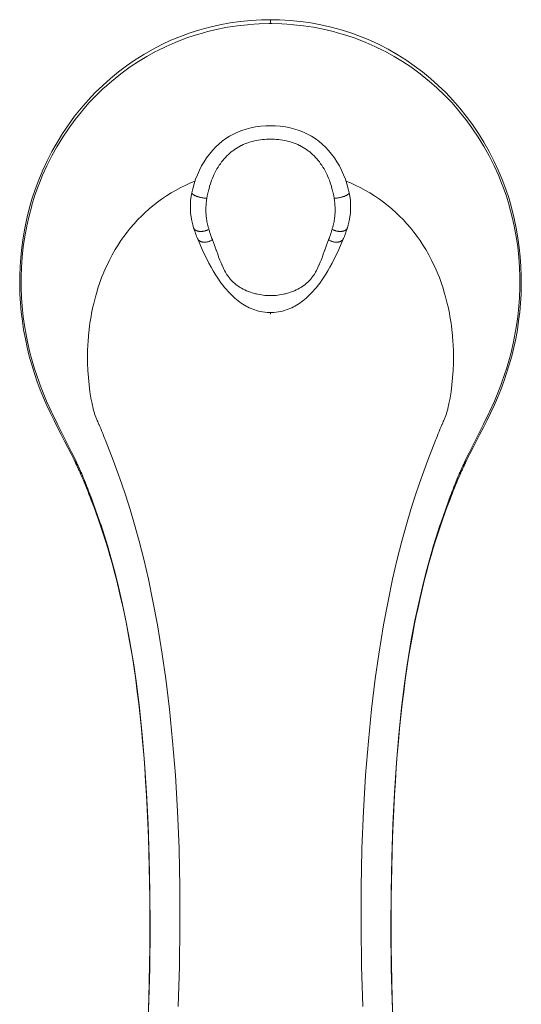
# Model space of a CAD drawing. Units: inches. Extents: x 8 to 869, y -262 to 292.
# Drawn here: x 146 to 218, y -122 to 19 of the extents above; entities that cross this region are included whole.
import ezdxf

# ---------------------------------------------------------------- set-up
doc = ezdxf.new("R2010")
doc.units = ezdxf.units.IN
doc.header["$MEASUREMENT"] = 0
doc.layers.add('Layer 1', color=7, linetype='Continuous')

msp = doc.modelspace()

# ---------------------------------------------------------------- linework, layer by layer
at = {"layer": 'Layer 1', "color": 7, "lineweight": 15}
for points in [[(181.79, 18.83), (180.5, 18.8), (178.99, 18.72), (177.49, 18.57), (176.01, 18.37), (174.55, 18.1), (173.11, 17.77), (171.69, 17.38), (170.29, 16.94), (168.91, 16.44), (167.56, 15.88), (166.24, 15.26), (164.94, 14.59), (163.67, 13.86), (162.43, 13.08), (161.22, 12.25), (160.04, 11.36), (158.9, 10.43), (157.8, 9.44), (156.73, 8.41), (155.71, 7.33), (154.72, 6.2), (153.79, 5.03), (152.9, 3.82), (152.06, 2.58), (151.27, 1.3), (150.53, 0), (149.85, -1.33), (149.23, -2.67), (148.66, -4.04), (148.15, -5.41), (147.69, -6.8), (147.29, -8.19), (146.94, -9.58), (146.65, -10.97), (146.41, -12.35), (146.22, -13.73), (146.08, -15.09), (145.98, -16.44), (145.93, -17.77), (145.93, -19.09), (145.97, -20.38), (146.04, -21.67), (146.16, -22.95), (146.31, -24.22), (146.5, -25.49), (146.74, -26.75), (147, -28), (147.31, -29.25), (147.65, -30.48), (148.03, -31.69), (148.44, -32.88), (148.88, -34.05), (149.34, -35.19), (149.83, -36.3), (150.33, -37.37), (150.84, -38.41), (151.34, -39.42), (151.85, -40.41), (152.34, -41.36), (152.82, -42.29), (153.27, -43.19), (153.71, -44.06)], [(181.79, 18.83), (181.79, 18.26)], [(209.88, -44.05), (210.31, -43.18), (210.77, -42.28), (211.24, -41.35), (211.74, -40.4), (212.24, -39.41), (212.75, -38.4), (213.26, -37.36), (213.76, -36.29), (214.24, -35.18), (214.71, -34.04), (215.15, -32.87), (215.55, -31.68), (215.93, -30.46), (216.27, -29.23), (216.58, -27.99), (216.85, -26.74), (217.08, -25.47), (217.27, -24.21), (217.42, -22.94), (217.54, -21.66), (217.61, -20.37), (217.65, -19.07), (217.65, -17.76), (217.6, -16.42), (217.5, -15.07), (217.36, -13.71), (217.17, -12.34), (216.93, -10.95), (216.64, -9.56), (216.29, -8.17), (215.89, -6.78), (215.43, -5.4), (214.92, -4.02), (214.35, -2.66), (213.72, -1.31), (213.04, 0.01), (212.3, 1.32), (211.51, 2.59), (210.67, 3.84), (209.78, 5.05), (208.84, 6.21), (207.86, 7.34), (206.84, 8.42), (205.77, 9.45), (204.67, 10.44), (203.52, 11.38), (202.35, 12.26), (201.14, 13.09), (199.9, 13.87), (198.63, 14.6), (197.33, 15.27), (196, 15.88), (194.65, 16.44), (193.27, 16.95), (191.87, 17.39), (190.45, 17.78), (189.01, 18.1), (187.55, 18.37), (186.07, 18.58), (184.57, 18.72), (183.06, 18.81), (181.79, 18.83)], [(153.94, -44.16), (153.4, -43.04), (152.78, -41.8), (152.1, -40.45), (151.36, -38.97), (150.58, -37.38), (150.49, -37.19), (149.78, -35.64), (149.39, -34.72), (149, -33.76), (148.8, -33.22), (148.27, -31.73), (148.05, -31.05), (147.61, -29.55), (147.39, -28.72), (147.04, -27.21), (146.93, -26.68), (146.65, -25.16), (146.44, -23.63), (146.27, -22.1), (146.19, -20.88), (146.13, -19.36), (146.13, -17.95), (146.18, -16.51), (146.28, -15.1), (146.44, -13.61), (146.66, -12.14), (146.93, -10.68), (146.94, -10.64), (147.27, -9.19), (147.66, -7.75), (147.68, -7.67), (148.12, -6.26), (148.61, -4.87), (148.66, -4.76), (149.21, -3.4), (149.81, -2.06), (149.88, -1.93), (150.53, -0.62), (151.24, 0.65), (151.33, 0.8), (152.08, 2.04), (152.89, 3.24), (153, 3.4), (153.86, 4.56), (154.76, 5.68), (154.9, 5.85), (155.84, 6.93), (156.83, 7.96), (156.91, 8.04), (157.93, 9.03), (158.03, 9.11), (159.09, 10.05), (159.28, 10.21), (160.39, 11.09), (161.53, 11.93), (161.74, 12.08), (162.92, 12.86), (164.12, 13.59), (165.36, 14.27), (165.59, 14.39), (166.86, 15.01), (168.14, 15.57), (169.46, 16.09), (169.7, 16.18), (171.04, 16.63), (172.4, 17.02), (172.65, 17.09), (174.02, 17.42), (175.42, 17.7), (175.66, 17.74), (177.07, 17.95), (178.5, 18.11), (178.71, 18.13), (180.16, 18.22), (181.61, 18.26), (181.79, 18.26)], [(181.79, 18.26), (181.97, 18.26), (183.42, 18.22), (184.87, 18.13), (185.08, 18.11), (186.51, 17.95), (187.92, 17.74), (188.16, 17.7), (189.56, 17.42), (190.93, 17.09), (191.18, 17.02), (192.54, 16.63), (193.88, 16.18), (194.12, 16.09), (195.44, 15.57), (196.72, 15.01), (197.99, 14.39), (198.22, 14.27), (199.46, 13.59), (200.66, 12.86), (201.84, 12.08), (202.05, 11.93), (203.19, 11.09), (204.3, 10.21), (204.49, 10.05), (205.55, 9.11), (205.64, 9.03), (206.67, 8.04), (206.75, 7.96), (207.74, 6.93), (208.68, 5.85), (208.82, 5.68), (209.72, 4.56), (210.58, 3.4), (210.69, 3.24), (211.5, 2.04), (212.25, 0.8), (212.34, 0.65), (213.05, -0.62), (213.7, -1.93), (213.77, -2.06), (214.37, -3.4), (214.92, -4.76), (214.97, -4.87), (215.46, -6.26), (215.9, -7.67), (215.92, -7.75), (216.31, -9.19), (216.64, -10.64), (216.65, -10.68), (216.92, -12.14), (217.14, -13.61), (217.3, -15.1), (217.4, -16.51), (217.45, -17.95), (217.45, -19.36), (217.39, -20.88), (217.31, -22.1), (217.14, -23.63), (216.93, -25.15), (216.65, -26.68), (216.54, -27.21), (216.19, -28.72), (215.97, -29.55), (215.53, -31.05), (215.31, -31.73), (214.78, -33.22), (214.58, -33.76), (214.19, -34.72), (213.8, -35.64), (213.09, -37.19), (213, -37.37), (212.22, -38.97), (211.48, -40.45), (210.8, -41.8), (210.18, -43.04), (209.64, -44.16)], [(181.79, 3.68), (181.14, 3.66), (180.39, 3.61), (179.66, 3.51), (178.97, 3.38), (178.32, 3.2), (177.69, 3), (177.09, 2.76), (176.51, 2.49), (175.95, 2.18), (175.42, 1.84), (174.9, 1.47), (174.41, 1.06), (173.94, 0.62), (173.49, 0.15), (173.06, -0.36), (172.66, -0.9), (172.29, -1.47), (171.94, -2.06), (171.63, -2.67), (171.34, -3.31), (171.09, -3.96), (170.87, -4.63), (170.68, -5.31), (170.55, -5.89)], [(193.03, -5.89), (192.9, -5.31), (192.71, -4.63), (192.49, -3.96), (192.24, -3.31), (191.95, -2.67), (191.64, -2.06), (191.29, -1.47), (190.92, -0.9), (190.52, -0.36), (190.09, 0.15), (189.64, 0.62), (189.17, 1.06), (188.68, 1.47), (188.16, 1.84), (187.63, 2.18), (187.07, 2.49), (186.5, 2.76), (185.89, 3), (185.26, 3.2), (184.61, 3.38), (183.92, 3.51), (183.19, 3.61), (182.44, 3.66), (181.79, 3.68)], [(172.69, -6.7), (172.75, -6.34), (172.82, -5.97), (172.84, -5.9), (172.86, -5.79), (172.95, -5.44), (173.05, -5.09), (173.09, -4.95), (173.19, -4.62), (173.31, -4.29), (173.37, -4.11), (173.5, -3.8), (173.63, -3.49), (173.69, -3.35), (173.83, -3.06), (173.98, -2.77), (174.14, -2.49), (174.3, -2.23), (174.46, -1.97), (174.62, -1.75), (174.8, -1.5), (174.98, -1.27), (175.16, -1.05), (175.36, -0.84), (175.56, -0.63), (175.57, -0.62), (175.77, -0.42), (175.98, -0.24), (176.19, -0.06), (176.41, 0.11), (176.54, 0.2), (176.66, 0.29), (176.89, 0.45), (177.13, 0.59), (177.37, 0.73), (177.61, 0.85), (177.63, 0.86), (177.88, 0.98), (178.14, 1.09), (178.4, 1.19), (178.4, 1.2), (178.67, 1.29), (178.95, 1.37), (179.21, 1.45), (179.5, 1.52), (179.79, 1.58), (180.05, 1.62), (180.35, 1.67), (180.67, 1.7), (180.91, 1.72), (181.24, 1.74), (181.57, 1.75), (181.79, 1.76)], [(181.79, 1.76), (182.01, 1.75), (182.34, 1.74), (182.67, 1.72), (182.91, 1.7), (183.23, 1.67), (183.53, 1.62), (183.79, 1.58), (184.08, 1.52), (184.37, 1.45), (184.63, 1.37), (184.91, 1.29), (185.18, 1.2), (185.18, 1.19), (185.44, 1.09), (185.7, 0.98), (185.95, 0.86), (185.97, 0.85), (186.21, 0.73), (186.45, 0.59), (186.69, 0.45), (186.92, 0.29), (187.04, 0.2), (187.17, 0.11), (187.39, -0.06), (187.6, -0.24), (187.81, -0.42), (188.01, -0.62), (188.02, -0.63), (188.22, -0.84), (188.42, -1.05), (188.6, -1.27), (188.78, -1.5), (188.96, -1.75), (189.12, -1.97), (189.28, -2.23), (189.44, -2.49), (189.6, -2.77), (189.75, -3.06), (189.89, -3.35), (189.95, -3.49), (190.08, -3.8), (190.21, -4.11), (190.27, -4.29), (190.39, -4.62), (190.49, -4.95), (190.53, -5.09), (190.63, -5.44), (190.72, -5.79), (190.74, -5.9), (190.76, -5.97), (190.83, -6.34), (190.89, -6.7)], [(157.01, -38.42), (156.85, -38.04), (156.81, -37.94), (156.65, -37.47), (156.62, -37.38), (156.46, -36.81), (156.44, -36.73), (156.28, -36.06), (156.27, -36.01), (156.12, -35.23), (156.11, -35.19), (155.97, -34.33), (155.97, -34.3), (155.85, -33.37), (155.85, -33.33), (155.75, -32.34), (155.75, -32.3), (155.68, -31.27), (155.65, -30.22), (155.64, -30.03), (155.64, -29.61), (155.65, -28.57), (155.69, -27.54), (155.7, -27.25), (155.78, -26.24), (155.81, -25.89), (155.92, -24.91), (155.98, -24.5), (156.13, -23.55), (156.21, -23.11), (156.4, -22.17), (156.51, -21.7), (156.75, -20.78), (156.89, -20.28), (157.16, -19.39), (157.34, -18.86), (157.65, -18.01), (157.87, -17.47), (158.22, -16.65), (158.37, -16.31), (158.75, -15.52), (159.16, -14.75), (159.6, -13.99), (159.94, -13.43), (160.41, -12.72), (160.8, -12.16), (161.3, -11.5), (161.74, -10.96), (162.28, -10.33), (162.84, -9.72), (163.33, -9.22), (163.83, -8.74), (164.46, -8.19), (164.99, -7.74), (165.65, -7.23), (166.23, -6.81), (166.91, -6.35), (167.6, -5.91), (168.22, -5.55), (168.96, -5.16), (169.59, -4.85), (170.36, -4.49), (171, -4.23)], [(206.57, -38.42), (206.73, -38.04), (206.77, -37.94), (206.93, -37.47), (206.96, -37.38), (207.12, -36.81), (207.14, -36.73), (207.3, -36.06), (207.31, -36.01), (207.46, -35.23), (207.47, -35.19), (207.61, -34.33), (207.61, -34.3), (207.73, -33.37), (207.73, -33.33), (207.83, -32.34), (207.83, -32.3), (207.9, -31.27), (207.93, -30.22), (207.94, -30.03), (207.94, -29.61), (207.93, -28.57), (207.89, -27.54), (207.88, -27.25), (207.8, -26.24), (207.77, -25.89), (207.66, -24.91), (207.6, -24.5), (207.45, -23.55), (207.37, -23.11), (207.18, -22.17), (207.07, -21.7), (206.83, -20.78), (206.69, -20.28), (206.42, -19.39), (206.24, -18.86), (205.93, -18.01), (205.71, -17.47), (205.36, -16.65), (205.21, -16.31), (204.83, -15.52), (204.42, -14.75), (203.98, -13.99), (203.64, -13.43), (203.17, -12.72), (202.78, -12.16), (202.28, -11.5), (201.84, -10.96), (201.3, -10.33), (200.74, -9.72), (200.25, -9.22), (199.75, -8.74), (199.12, -8.19), (198.59, -7.74), (197.93, -7.23), (197.35, -6.81), (196.67, -6.35), (195.98, -5.91), (195.36, -5.55), (194.62, -5.16), (193.99, -4.85), (193.22, -4.49), (192.58, -4.23)], [(170.55, -5.89), (170.46, -6.39), (170.37, -7.02), (170.33, -7.61), (170.33, -8.19), (170.36, -8.78), (170.43, -9.36), (170.54, -9.92), (170.67, -10.47), (170.8, -10.91)], [(170.55, -5.89), (170.55, -5.89)], [(172.69, -6.7), (172.67, -6.7), (172.57, -6.69), (172.52, -6.69), (172.43, -6.68), (172.33, -6.67), (172.26, -6.66), (172.17, -6.64), (172.08, -6.63), (171.98, -6.61), (171.89, -6.59), (171.79, -6.57), (171.7, -6.54), (171.69, -6.54), (171.68, -6.54), (171.58, -6.51), (171.49, -6.49), (171.47, -6.48), (171.39, -6.45), (171.3, -6.42), (171.28, -6.41), (171.2, -6.38), (171.13, -6.35), (171.09, -6.34), (171.03, -6.31), (170.97, -6.28), (170.93, -6.27), (170.88, -6.24), (170.83, -6.21), (170.79, -6.19), (170.75, -6.16), (170.72, -6.14), (170.7, -6.13), (170.67, -6.1), (170.66, -6.09), (170.63, -6.07), (170.62, -6.06), (170.6, -6.04), (170.59, -6.02), (170.58, -6), (170.57, -5.99), (170.56, -5.97), (170.56, -5.96), (170.55, -5.95), (170.55, -5.93), (170.55, -5.92), (170.55, -5.91), (170.55, -5.89)], [(172.98, -11.12), (172.95, -10.99), (172.89, -10.79), (172.84, -10.59), (172.79, -10.39), (172.75, -10.2), (172.71, -10.02), (172.68, -9.84), (172.65, -9.66), (172.63, -9.48), (172.6, -9.31), (172.59, -9.13), (172.57, -8.96), (172.56, -8.79), (172.55, -8.61), (172.55, -8.44), (172.55, -8.26), (172.55, -8.09), (172.56, -7.91), (172.56, -7.91), (172.57, -7.73), (172.58, -7.55), (172.6, -7.36), (172.6, -7.32), (172.63, -7.13), (172.65, -6.93), (172.68, -6.73), (172.69, -6.7)], [(190.89, -6.7), (190.9, -6.73), (190.93, -6.93), (190.95, -7.13), (190.98, -7.32), (190.98, -7.36), (191, -7.55), (191.01, -7.73), (191.02, -7.91), (191.02, -7.91), (191.03, -8.09), (191.03, -8.26), (191.03, -8.44), (191.03, -8.61), (191.02, -8.79), (191.01, -8.96), (190.99, -9.13), (190.98, -9.31), (190.95, -9.48), (190.93, -9.66), (190.9, -9.84), (190.87, -10.02), (190.83, -10.2), (190.79, -10.39), (190.74, -10.59), (190.69, -10.79), (190.63, -10.99), (190.6, -11.12)], [(193.03, -5.89), (193.03, -5.91), (193.03, -5.92), (193.03, -5.93), (193.03, -5.95), (193.02, -5.96), (193.02, -5.97), (193.01, -5.99), (193, -6), (192.99, -6.02), (192.98, -6.04), (192.96, -6.06), (192.95, -6.07), (192.92, -6.09), (192.91, -6.1), (192.88, -6.13), (192.86, -6.14), (192.83, -6.16), (192.79, -6.19), (192.75, -6.21), (192.7, -6.24), (192.65, -6.27), (192.61, -6.28), (192.55, -6.31), (192.49, -6.34), (192.45, -6.35), (192.38, -6.38), (192.3, -6.41), (192.28, -6.42), (192.19, -6.45), (192.11, -6.48), (192.09, -6.49), (192, -6.51), (191.9, -6.54), (191.89, -6.54), (191.88, -6.54), (191.79, -6.57), (191.69, -6.59), (191.6, -6.61), (191.5, -6.63), (191.41, -6.64), (191.32, -6.66), (191.25, -6.67), (191.15, -6.68), (191.06, -6.69), (191.01, -6.69), (190.91, -6.7), (190.89, -6.7)], [(192.78, -10.91), (192.91, -10.47), (193.04, -9.92), (193.15, -9.36), (193.22, -8.78), (193.25, -8.19), (193.25, -7.61), (193.21, -7.02), (193.12, -6.39), (193.03, -5.89)], [(193.03, -5.89), (193.03, -5.89)], [(170.8, -10.91), (170.83, -10.99)], [(170.81, -10.94), (170.82, -10.97), (170.84, -11), (170.85, -11.02), (170.86, -11.04), (170.88, -11.06), (170.9, -11.09), (170.92, -11.11), (170.93, -11.13), (170.96, -11.15), (170.99, -11.18), (171.01, -11.2), (171.03, -11.21), (171.06, -11.23), (171.09, -11.25), (171.13, -11.27), (171.15, -11.28), (171.19, -11.3), (171.23, -11.32), (171.27, -11.33), (171.31, -11.35), (171.36, -11.36), (171.41, -11.38), (171.44, -11.38), (171.49, -11.39), (171.54, -11.4), (171.59, -11.41), (171.6, -11.41), (171.66, -11.42), (171.71, -11.42), (171.77, -11.42), (171.77, -11.42), (171.83, -11.43), (171.89, -11.42), (171.95, -11.42), (172.01, -11.42), (172.08, -11.41), (172.13, -11.4), (172.19, -11.4), (172.26, -11.38), (172.3, -11.37), (172.37, -11.36), (172.43, -11.34), (172.47, -11.33), (172.5, -11.32), (172.56, -11.3), (172.62, -11.28), (172.69, -11.26), (172.75, -11.23), (172.76, -11.23), (172.83, -11.2), (172.88, -11.17), (172.95, -11.13), (172.98, -11.12)], [(170.83, -10.99), (170.89, -11.17), (170.95, -11.36), (171.01, -11.54), (171.08, -11.73), (171.16, -11.93), (171.23, -12.13), (171.31, -12.33), (171.36, -12.45)], [(173.49, -12.62), (173.48, -12.59), (173.42, -12.45), (173.37, -12.3), (173.32, -12.16), (173.27, -12.02), (173.22, -11.89), (173.21, -11.85), (173.17, -11.72), (173.12, -11.59), (173.09, -11.47), (173.05, -11.35), (173.02, -11.23), (172.98, -11.12)], [(190.6, -11.12), (190.56, -11.23), (190.53, -11.35), (190.49, -11.47), (190.46, -11.59), (190.41, -11.72), (190.37, -11.85), (190.36, -11.89), (190.31, -12.02), (190.26, -12.16), (190.21, -12.3), (190.16, -12.45), (190.15, -12.47), (190.09, -12.62)], [(192.77, -10.94), (192.76, -10.97), (192.74, -11), (192.73, -11.02), (192.72, -11.04), (192.7, -11.06), (192.68, -11.09), (192.66, -11.11), (192.65, -11.13), (192.62, -11.15), (192.59, -11.18), (192.57, -11.2), (192.55, -11.21), (192.52, -11.23), (192.49, -11.25), (192.45, -11.27), (192.43, -11.28), (192.39, -11.3), (192.35, -11.32), (192.31, -11.33), (192.27, -11.35), (192.22, -11.36), (192.17, -11.38), (192.14, -11.38), (192.09, -11.39), (192.04, -11.4), (191.99, -11.41), (191.98, -11.41), (191.92, -11.42), (191.87, -11.42), (191.81, -11.42), (191.81, -11.42), (191.75, -11.43), (191.69, -11.42), (191.63, -11.42), (191.57, -11.42), (191.5, -11.41), (191.45, -11.4), (191.39, -11.4), (191.32, -11.38), (191.28, -11.37), (191.21, -11.36), (191.15, -11.34), (191.11, -11.33), (191.08, -11.32), (191.02, -11.3), (190.96, -11.28), (190.89, -11.26), (190.83, -11.23), (190.82, -11.23), (190.75, -11.2), (190.7, -11.17), (190.63, -11.13), (190.6, -11.12)], [(192.22, -12.45), (192.27, -12.33), (192.35, -12.13), (192.42, -11.93), (192.5, -11.73), (192.57, -11.54), (192.63, -11.36), (192.69, -11.17), (192.75, -10.99), (192.78, -10.91)], [(171.36, -12.45), (171.68, -13.2), (172.02, -13.98), (172.35, -14.7), (172.68, -15.35), (172.99, -15.96), (173.3, -16.51), (173.6, -17.03), (173.89, -17.51), (174.17, -17.95), (174.44, -18.36), (174.71, -18.74), (174.97, -19.09), (175.23, -19.41), (175.48, -19.71), (175.72, -19.99), (175.97, -20.25), (176.21, -20.49), (176.44, -20.72), (176.68, -20.93), (176.91, -21.13), (177.15, -21.32), (177.37, -21.49), (177.6, -21.66), (177.83, -21.81), (178.06, -21.95), (178.29, -22.08), (178.52, -22.21), (178.76, -22.33), (179.01, -22.44), (179.27, -22.54), (179.53, -22.64), (179.81, -22.72), (180.09, -22.8), (180.38, -22.87), (180.67, -22.92), (180.98, -22.96), (181.3, -22.99), (181.61, -23.01), (181.79, -23.01)], [(173.49, -12.62), (173.46, -12.64), (173.39, -12.67), (173.33, -12.7), (173.27, -12.73), (173.25, -12.74), (173.2, -12.77), (173.14, -12.79), (173.08, -12.82), (173.03, -12.84), (172.99, -12.85), (172.95, -12.86), (172.89, -12.88), (172.83, -12.9), (172.78, -12.91), (172.72, -12.92), (172.66, -12.93), (172.61, -12.94), (172.55, -12.95), (172.49, -12.95), (172.49, -12.95), (172.43, -12.95), (172.37, -12.95), (172.32, -12.95), (172.31, -12.95), (172.26, -12.95), (172.2, -12.95), (172.15, -12.94), (172.14, -12.94), (172.09, -12.93), (172.04, -12.92), (171.99, -12.91), (171.97, -12.91), (171.93, -12.9), (171.88, -12.88), (171.84, -12.87), (171.82, -12.86), (171.78, -12.84), (171.74, -12.83), (171.71, -12.81), (171.69, -12.8), (171.65, -12.78), (171.62, -12.76), (171.59, -12.73), (171.57, -12.72), (171.54, -12.7), (171.52, -12.67), (171.49, -12.65), (171.48, -12.63), (171.46, -12.61), (171.44, -12.58), (171.42, -12.55), (171.41, -12.54), (171.39, -12.51), (171.38, -12.48), (171.36, -12.45)], [(181.79, -20.59), (181.53, -20.59), (181.26, -20.57), (180.99, -20.55), (180.76, -20.52), (180.48, -20.48), (180.19, -20.43), (179.91, -20.37), (179.8, -20.35), (179.63, -20.31), (179.35, -20.23), (179.19, -20.18), (178.92, -20.09), (178.77, -20.04), (178.52, -19.94), (178.38, -19.89), (178.14, -19.78), (178.11, -19.77), (177.88, -19.65), (177.66, -19.53), (177.45, -19.41), (177.33, -19.34), (177.13, -19.21), (177.02, -19.13), (176.84, -18.99), (176.82, -18.98), (176.64, -18.83), (176.47, -18.68), (176.31, -18.52), (176.16, -18.36), (176.08, -18.27), (175.93, -18.1), (175.86, -18.01), (175.72, -17.82), (175.66, -17.73), (175.52, -17.53), (175.47, -17.44), (175.34, -17.23), (175.21, -16.99), (175.13, -16.83), (175, -16.56), (174.86, -16.26), (174.83, -16.19), (174.68, -15.82), (174.56, -15.52), (174.37, -15.03), (174.29, -14.82), (174.05, -14.16), (174.03, -14.1), (173.76, -13.37), (173.49, -12.62)], [(181.79, -23.01), (181.97, -23.01), (182.28, -22.99), (182.6, -22.96), (182.91, -22.92), (183.2, -22.87), (183.49, -22.8), (183.77, -22.72), (184.05, -22.64), (184.31, -22.54), (184.57, -22.44), (184.82, -22.33), (185.06, -22.21), (185.29, -22.08), (185.52, -21.95), (185.75, -21.81), (185.98, -21.66), (186.21, -21.49), (186.43, -21.32), (186.67, -21.13), (186.9, -20.93), (187.14, -20.72), (187.37, -20.49), (187.61, -20.25), (187.85, -19.99), (188.1, -19.71), (188.35, -19.41), (188.61, -19.09), (188.87, -18.74), (189.14, -18.36), (189.41, -17.95), (189.69, -17.51), (189.98, -17.03), (190.28, -16.51), (190.59, -15.96), (190.9, -15.35), (191.23, -14.7), (191.56, -13.98), (191.9, -13.2), (192.22, -12.45)], [(190.09, -12.62), (189.82, -13.37), (189.55, -14.1), (189.53, -14.16), (189.29, -14.82), (189.21, -15.03), (189.02, -15.52), (188.9, -15.82), (188.75, -16.19), (188.72, -16.26), (188.58, -16.56), (188.45, -16.83), (188.37, -16.99), (188.24, -17.23), (188.11, -17.44), (188.06, -17.53), (187.92, -17.73), (187.86, -17.82), (187.72, -18.01), (187.65, -18.1), (187.5, -18.27), (187.42, -18.36), (187.27, -18.52), (187.11, -18.68), (186.94, -18.83), (186.76, -18.98), (186.74, -18.99), (186.56, -19.13), (186.45, -19.21), (186.25, -19.34), (186.13, -19.41), (185.92, -19.53), (185.7, -19.65), (185.47, -19.77), (185.44, -19.78), (185.2, -19.89), (185.06, -19.94), (184.81, -20.04), (184.66, -20.09), (184.39, -20.18), (184.23, -20.23), (183.95, -20.31), (183.78, -20.35), (183.67, -20.37), (183.39, -20.43), (183.1, -20.48), (182.82, -20.52), (182.59, -20.55), (182.32, -20.57), (182.05, -20.59), (181.79, -20.59)], [(192.22, -12.45), (192.2, -12.48), (192.19, -12.51), (192.17, -12.54), (192.16, -12.55), (192.14, -12.58), (192.12, -12.61), (192.1, -12.63), (192.09, -12.65), (192.06, -12.67), (192.04, -12.7), (192.01, -12.72), (191.99, -12.73), (191.96, -12.76), (191.93, -12.78), (191.89, -12.8), (191.87, -12.81), (191.84, -12.83), (191.8, -12.84), (191.76, -12.86), (191.74, -12.87), (191.7, -12.88), (191.65, -12.9), (191.61, -12.91), (191.59, -12.91), (191.54, -12.92), (191.49, -12.93), (191.44, -12.94), (191.43, -12.94), (191.38, -12.95), (191.32, -12.95), (191.27, -12.95), (191.26, -12.95), (191.21, -12.95), (191.15, -12.95), (191.09, -12.95), (191.09, -12.95), (191.03, -12.95), (190.97, -12.94), (190.92, -12.93), (190.86, -12.92), (190.8, -12.91), (190.75, -12.9), (190.69, -12.88), (190.63, -12.86), (190.59, -12.85), (190.55, -12.84), (190.5, -12.82), (190.44, -12.79), (190.38, -12.77), (190.33, -12.74), (190.31, -12.73), (190.25, -12.7), (190.19, -12.67), (190.12, -12.64), (190.09, -12.62)], [(181.79, -23.25), (181.79, -23.22), (181.79, -23.2), (181.79, -23.18), (181.79, -23.15), (181.79, -23.13), (181.79, -23.1), (181.79, -23.08), (181.79, -23.06), (181.79, -23.03), (181.79, -23.01)], [(158.15, -41.15), (158.08, -40.96), (157.97, -40.69), (157.86, -40.41), (157.8, -40.27), (157.68, -39.99), (157.57, -39.72), (157.51, -39.58), (157.4, -39.3), (157.3, -39.06), (157.26, -38.98), (157.17, -38.78), (157.09, -38.59), (157.01, -38.42)], [(205.43, -41.15), (205.5, -40.96), (205.61, -40.69), (205.72, -40.41), (205.78, -40.27), (205.9, -39.99), (206.01, -39.72), (206.07, -39.58), (206.18, -39.3), (206.28, -39.06), (206.32, -38.98), (206.41, -38.78), (206.49, -38.59), (206.57, -38.42)], [(168.59, -122.11), (168.76, -116.36), (168.84, -110.66), (168.84, -110.35), (168.83, -105.05), (168.72, -99.75), (168.71, -99.56), (168.5, -94.24), (168.19, -89.13), (168.19, -89.07), (167.8, -84.25), (167.34, -79.65), (166.81, -75.34), (166.31, -71.82), (165.63, -67.62), (164.99, -64.21), (164.34, -61.09), (163.68, -58.23), (163.02, -55.64), (162.36, -53.28), (161.72, -51.13), (161.09, -49.17), (160.47, -47.36), (159.87, -45.67), (159.28, -44.09), (158.15, -41.15)], [(194.99, -122.11), (194.82, -116.36), (194.74, -110.66), (194.74, -110.35), (194.75, -105.05), (194.86, -99.75), (194.87, -99.56), (195.08, -94.24), (195.39, -89.13), (195.39, -89.07), (195.78, -84.25), (196.24, -79.65), (196.77, -75.34), (197.27, -71.82), (197.95, -67.62), (198.59, -64.21), (199.24, -61.09), (199.9, -58.23), (200.56, -55.64), (201.22, -53.28), (201.86, -51.13), (202.49, -49.17), (203.11, -47.36), (203.71, -45.67), (204.3, -44.09), (205.43, -41.15)], [(153.71, -44.06), (154.07, -44.81)], [(154.07, -44.81), (154.06, -44.77), (154.04, -44.74), (154.03, -44.71), (154.02, -44.68), (154.01, -44.64), (154, -44.63), (153.99, -44.6), (153.98, -44.56), (153.97, -44.53), (153.97, -44.49), (153.96, -44.46), (153.96, -44.42), (153.95, -44.39), (153.95, -44.35), (153.94, -44.32), (153.94, -44.28), (153.94, -44.25), (153.94, -44.21), (153.94, -44.17), (153.94, -44.16)], [(154.07, -44.81), (154.12, -44.9), (154.2, -45.07), (154.28, -45.24)], [(154.22, -44.74), (154.21, -44.73), (154.21, -44.72), (154.2, -44.71), (154.2, -44.71), (154.19, -44.69), (154.19, -44.68), (154.18, -44.67), (154.18, -44.66), (154.17, -44.65), (154.17, -44.64), (154.16, -44.63)], [(209.31, -45.23), (209.39, -45.06), (209.47, -44.89), (209.51, -44.81)], [(209.42, -44.63), (209.41, -44.63), (209.41, -44.64), (209.4, -44.66), (209.4, -44.66), (209.4, -44.67), (209.39, -44.68), (209.39, -44.69), (209.38, -44.7), (209.37, -44.72), (209.37, -44.73), (209.36, -44.74)], [(209.51, -44.81), (209.88, -44.05)], [(209.51, -44.81), (209.52, -44.77), (209.54, -44.74), (209.55, -44.71), (209.56, -44.68), (209.57, -44.64), (209.58, -44.63), (209.59, -44.6), (209.6, -44.56), (209.61, -44.53), (209.61, -44.49), (209.62, -44.46), (209.62, -44.42), (209.63, -44.39), (209.63, -44.35), (209.64, -44.32), (209.64, -44.28), (209.64, -44.25), (209.64, -44.21), (209.64, -44.17), (209.64, -44.16)], [(154.28, -45.24), (154.36, -45.41)], [(154.36, -45.41), (154.44, -45.59)], [(154.44, -45.59), (154.51, -45.74)], [(154.51, -45.74), (154.58, -45.9)], [(154.58, -45.9), (154.66, -46.06), (154.69, -46.15)], [(154.69, -46.14), (154.84, -46.47), (155, -46.86), (155.17, -47.25), (155.33, -47.65), (155.49, -48.06), (155.66, -48.48), (155.83, -48.93)], [(156.08, -49.26), (156.02, -49.1), (155.9, -48.8), (155.79, -48.5), (155.73, -48.35), (155.61, -48.05), (155.5, -47.75), (155.47, -47.68), (155.35, -47.38), (155.32, -47.31), (155.21, -47.01), (155.18, -46.94), (155.06, -46.65), (155.02, -46.56), (154.9, -46.27)], [(208.67, -46.29), (208.64, -46.37), (208.52, -46.66), (208.49, -46.73), (208.37, -47.03), (208.34, -47.1), (208.22, -47.39), (208.2, -47.46), (208.08, -47.76), (208.02, -47.91), (207.91, -48.21), (207.79, -48.5), (207.73, -48.66), (207.61, -48.96), (207.5, -49.26)], [(207.57, -49.39), (207.75, -48.92), (207.92, -48.48), (208.09, -48.05), (208.25, -47.64), (208.42, -47.24), (208.58, -46.85), (208.74, -46.46), (208.89, -46.14)], [(208.89, -46.15), (208.93, -46.05)], [(208.93, -46.05), (209, -45.89)], [(209, -45.89), (209.07, -45.73)], [(209.07, -45.73), (209.15, -45.57)], [(209.15, -45.57), (209.23, -45.4), (209.31, -45.23)], [(155.83, -48.93), (156.01, -49.39)], [(156.17, -49.81), (156.01, -49.39)], [(156.19, -49.56), (156.18, -49.53), (156.17, -49.5), (156.16, -49.47), (156.15, -49.44), (156.14, -49.41), (156.13, -49.38), (156.11, -49.35), (156.1, -49.32), (156.09, -49.29), (156.08, -49.26)], [(156.17, -49.81), (156.51, -50.7), (156.86, -51.65), (157.21, -52.62), (157.54, -53.6), (157.88, -54.6), (158.2, -55.61), (158.52, -56.65), (158.83, -57.72), (159.14, -58.82), (159.45, -59.96), (159.76, -61.14), (160.06, -62.37), (160.36, -63.64), (160.66, -64.95), (160.95, -66.31), (161.23, -67.73), (161.51, -69.19), (161.78, -70.69), (162.04, -72.25), (162.29, -73.85), (162.53, -75.49), (162.75, -77.17), (162.96, -78.89), (163.16, -80.65), (163.34, -82.45), (163.51, -84.28), (163.67, -86.15), (163.81, -88.04), (163.94, -89.97), (164.06, -91.94), (164.16, -93.93), (164.25, -95.95), (164.33, -98.02), (164.4, -100.12), (164.46, -102.25), (164.5, -104.44), (164.53, -106.68), (164.55, -108.97), (164.55, -111.3), (164.53, -113.68), (164.5, -116.1), (164.45, -118.55), (164.39, -121.01), (164.3, -123.5)], [(156.31, -49.87), (156.3, -49.84), (156.29, -49.81), (156.28, -49.77), (156.26, -49.74), (156.25, -49.71), (156.24, -49.68), (156.23, -49.65), (156.22, -49.62), (156.21, -49.59), (156.19, -49.56)], [(164.21, -126.47), (164.41, -121.21), (164.52, -116.68), (164.57, -110.84), (164.54, -105.79), (164.45, -100.88), (164.28, -96.14), (164.06, -91.61), (163.78, -87.31), (163.45, -83.26), (163.06, -79.49), (162.63, -75.99), (162.25, -73.34), (161.65, -69.75), (161.13, -67), (160.6, -64.48), (160.07, -62.17), (159.54, -60.05), (159.31, -59.17), (158.48, -56.27), (157.57, -53.39), (157.41, -52.94), (156.39, -50.07), (156.31, -49.87)], [(207.27, -49.87), (207.19, -50.07), (206.17, -52.94), (206.01, -53.4), (205.1, -56.27), (204.27, -59.17), (204.04, -60.05), (203.51, -62.18), (202.98, -64.49), (202.44, -67.01), (201.92, -69.76), (201.33, -73.34), (200.95, -75.99), (200.52, -79.49), (200.13, -83.27), (199.8, -87.31), (199.52, -91.61), (199.3, -96.15), (199.13, -100.89), (199.04, -105.79), (199.01, -110.84), (199.06, -116.68), (199.17, -121.21), (199.37, -126.47)], [(207.07, -50.69), (207.41, -49.81)], [(207.39, -49.56), (207.37, -49.59), (207.36, -49.62), (207.35, -49.65), (207.34, -49.68), (207.33, -49.71), (207.31, -49.74), (207.3, -49.78), (207.29, -49.81), (207.28, -49.84), (207.27, -49.87)], [(207.5, -49.26), (207.49, -49.29), (207.48, -49.32), (207.46, -49.35), (207.45, -49.38), (207.44, -49.41), (207.43, -49.44), (207.42, -49.47), (207.41, -49.5), (207.4, -49.53), (207.39, -49.56)], [(207.41, -49.81), (207.57, -49.39)], [(199.28, -123.49), (199.19, -121), (199.13, -118.53), (199.08, -116.09), (199.05, -113.67), (199.03, -111.29), (199.03, -108.96), (199.05, -106.67), (199.08, -104.43), (199.12, -102.24), (199.18, -100.1), (199.25, -98), (199.33, -95.94), (199.42, -93.92), (199.52, -91.92), (199.64, -89.96), (199.77, -88.03), (199.91, -86.13), (200.07, -84.27), (200.24, -82.44), (200.42, -80.64), (200.62, -78.88), (200.83, -77.16), (201.05, -75.48), (201.29, -73.84), (201.54, -72.24), (201.8, -70.68), (202.07, -69.18), (202.35, -67.72), (202.63, -66.31), (202.93, -64.94), (203.22, -63.63), (203.52, -62.36), (203.82, -61.14), (204.13, -59.95), (204.44, -58.81), (204.75, -57.71), (205.06, -56.64), (205.38, -55.61), (205.71, -54.59), (206.04, -53.6), (206.38, -52.62), (206.72, -51.65), (207.07, -50.69)]]:
    msp.add_lwpolyline(points, dxfattribs=at)
for points in [[(170.8, -10.91), (170.8, -10.92), (170.81, -10.93), (170.81, -10.94)], [(192.77, -10.94), (192.77, -10.93), (192.78, -10.92), (192.78, -10.91)], [(154.16, -44.63), (154.09, -44.47), (154.02, -44.32), (153.94, -44.16)], [(154.38, -45.08), (154.32, -44.97), (154.27, -44.85), (154.22, -44.74)], [(209.36, -44.74), (209.31, -44.85), (209.26, -44.97), (209.2, -45.08)], [(209.64, -44.16), (209.56, -44.32), (209.49, -44.47), (209.42, -44.63)], [(154.58, -45.53), (154.51, -45.38), (154.44, -45.23), (154.38, -45.08)], [(154.58, -45.53), (154.57, -45.66), (154.59, -45.79), (154.62, -45.92)], [(154.8, -46.04), (154.73, -45.87), (154.65, -45.7), (154.58, -45.53)], [(154.62, -45.92), (154.64, -46), (154.66, -46.07), (154.69, -46.14)], [(154.9, -46.27), (154.87, -46.19), (154.83, -46.11), (154.8, -46.04)], [(208.77, -46.05), (208.74, -46.13), (208.71, -46.21), (208.67, -46.29)], [(209, -45.53), (208.93, -45.7), (208.85, -45.88), (208.77, -46.05)], [(208.89, -46.14), (208.92, -46.07), (208.94, -46), (208.96, -45.92)], [(209, -45.53), (209.01, -45.66), (208.99, -45.79), (208.96, -45.92)], [(209.2, -45.08), (209.14, -45.23), (209.07, -45.38), (209, -45.53)], [(156.08, -49.26), (156.07, -49.44), (156.11, -49.63), (156.17, -49.81)], [(207.5, -49.26), (207.51, -49.44), (207.47, -49.63), (207.41, -49.81)]]:
    msp.add_open_spline(points, degree=3, dxfattribs=at)

doc.saveas('drawing.dxf')
